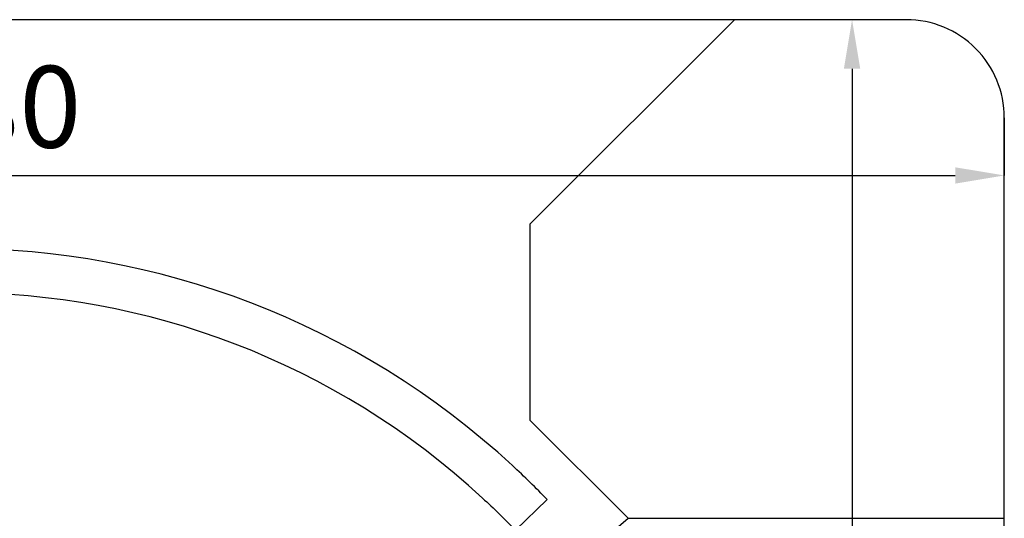
# Model space of a CAD drawing. Units: millimetres. Extents: x 2508 to 11199, y 1119 to 7310.
# Drawn here: x 9172 to 9774, y 2094 to 2399 of the extents above; entities that cross this region are included whole.
import ezdxf

# ---------------------------------------------------------------- set-up
doc = ezdxf.new("R2010")
doc.units = ezdxf.units.MM
doc.layers.add('ABAVA - Шлюзы', color=7, linetype='Continuous')
doc.styles.get("Standard").update_dxf_attribs({"font": 'ARIAL.TTF'})
doc.dimstyles.new('ISO-25', dxfattribs={"dimtxt": 2.5, "dimasz": 2.5, "dimexe": 1.25, "dimexo": 0.625, "dimtad": 1, "dimtxsty": 'Standard', "dimcen": 2.5, "dimadec": 0, "dimazin": 0, "dimtfac": 1, "dimtmove": 0, "dimatfit": 3, "dimfxl": 0, "dimarcsym": 0})

# ---------------------------------------------------------------- blocks, each defined once
blk = doc.blocks.new('*D38')
at = {"layer": 'ABAVA - Шлюзы', "color": 1, "lineweight": -2}
for p, q in [((108445.16, -29493.73), (108445.16, -29529.01)), ((109725.16, -29493.73), (109725.16, -29529.01)), ((108475.16, -29529.01), (109695.16, -29529.01))]:
    blk.add_line(p, q, dxfattribs=at)
at = {"layer": 'ABAVA - Шлюзы', "color": 1}
for points in [[(108475.16, -29524.01), (108475.16, -29534.01), (108445.16, -29529.01)], [(109695.16, -29524.01), (109695.16, -29534.01), (109725.16, -29529.01)]]:
    blk.add_solid(points, dxfattribs=at)
at = {"layer": 'ABAVA - Шлюзы', "color": 1, "insert": (109085.16, -29493.48), "char_height": 50, "attachment_point": 5}
blk.add_mtext('1280', dxfattribs=at)
blk = doc.blocks.new('*D39')
at = {"layer": 'ABAVA - Шлюзы', "color": 1, "lineweight": -2}
for p, q in [((109665.16, -29433.73), (109632.08, -29433.73)), ((109632.08, -29463.73), (109632.08, -30683.73)), ((109665.16, -30713.73), (109632.08, -30713.73))]:
    blk.add_line(p, q, dxfattribs=at)
at = {"layer": 'ABAVA - Шлюзы', "color": 1}
for points in [[(109627.08, -29463.73), (109637.08, -29463.73), (109632.08, -29433.73)], [(109627.08, -30683.73), (109637.08, -30683.73), (109632.08, -30713.73)]]:
    blk.add_solid(points, dxfattribs=at)
at = {"layer": 'ABAVA - Шлюзы', "color": 1, "insert": (109596.55, -30073.73), "char_height": 50, "attachment_point": 5, "rotation": 90}
blk.add_mtext('1280', dxfattribs=at)
blk = doc.blocks.new('Corvetta Caveau C03 - top')
at = {"layer": 'ABAVA - Шлюзы'}
blk.add_lwpolyline([(108505.164, -30713.726), (109665.164, -30713.726, 0.4142136), (109725.164, -30653.726), (109725.164, -30653.726), (109725.164, -29493.726, 0.4142136), (109665.164, -29433.726), (108505.164, -29433.726), (108505.164, -29433.726, 0.4142136), (108445.164, -29493.726), (108445.164, -30138.726), (108445.164, -30653.726, 0.4142136), (108505.164, -30713.726)], format="xyb", close=True, dxfattribs=at)
blk.add_lwpolyline([(109560.164, -29433.726), (109435.164, -29558.726), (109435.164, -29678.726), (109495.164, -29738.726), (109725.164, -29738.726)], dxfattribs=at)
blk.add_lwpolyline([(109406.166, -29726.326, -0.0149025), (109426.291, -29746.065), (109445.718, -29727.315, 0.0148701), (109424.49, -29706.496)], format="xyb", dxfattribs=at)
at = {"layer": 'ABAVA - Шлюзы', "color": 5}
blk.add_lwpolyline([(109422.692, -30397.916), (109408.296, -30384.033, 0.3780239), (109433.37, -29791.845), (109495.164, -29738.726)], format="xyb", dxfattribs=at)
at = {"layer": 'ABAVA - Шлюзы'}
for radius in [500, 473]:
    blk.add_arc((109085.164, -30073.726), radius, 47.261702, 132.738298, dxfattribs=at)
dim = blk.add_linear_dim(base=(109632.079, -30713.726), p1=(109665.164, -29433.726), p2=(109665.164, -30713.726), angle=90, dimstyle='ISO-25', dxfattribs=at)
dim.commit()
dim.dimension.update_dxf_attribs({"geometry": '*D39', "text_midpoint": (109596.551, -30073.726)})
dim = blk.add_linear_dim(base=(109725.164, -29529.012), p1=(108445.164, -29493.726), p2=(109725.164, -29493.726), dimstyle='ISO-25', dxfattribs=at)
dim.commit()
dim.dimension.update_dxf_attribs({"geometry": '*D38', "text_midpoint": (109085.164, -29493.484)})

msp = doc.modelspace()

# ---------------------------------------------------------------- block references
at = {"layer": 'ABAVA - Шлюзы', "color": 1}
msp.add_blockref('Corvetta Caveau C03 - top', (-99950.88, 31832.53), dxfattribs=at)

doc.saveas('drawing.dxf')
